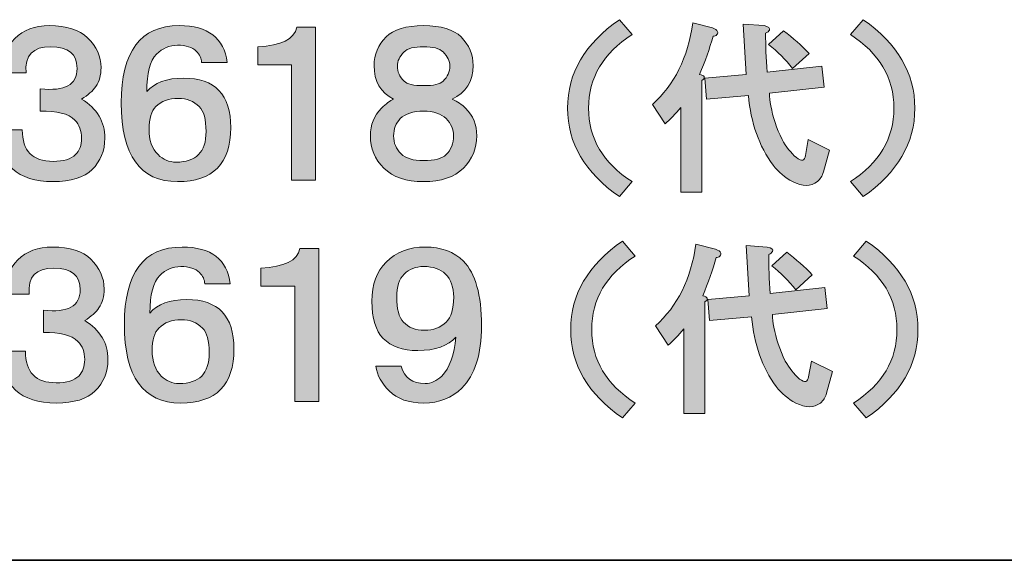
# Model space of a CAD drawing. Units: inches. Extents: x 14 to 404, y 10 to 306.
# Drawn here: x 368 to 388, y 10 to 21 of the extents above; entities that cross this region are included whole.
import ezdxf

# ---------------------------------------------------------------- set-up
doc = ezdxf.new("R2010")
doc.units = ezdxf.units.IN
doc.header["$MEASUREMENT"] = 0
doc.layers.add('レイヤー 1', color=7, linetype='Continuous')

# ---------------------------------------------------------------- blocks, each defined once
blk = doc.blocks.new('block 223')
at = {"layer": 'レイヤー 1'}
h = blk.add_hatch(color=29, dxfattribs=at)
h.dxf.hatch_style = 2
edge = h.paths.add_edge_path()
edge.add_spline(control_points=[(369.79, 15.297), (369.729, 15.206), (369.633, 15.12), (369.502, 15.04), (369.815, 14.847), (369.972, 14.585), (369.972, 14.251), (369.972, 13.998), (369.886, 13.786), (369.714, 13.615), (369.552, 13.453), (369.29, 13.372), (368.926, 13.372), (368.208, 13.372), (367.829, 13.721), (367.789, 14.418), (367.789, 14.418), (368.304, 14.418), (368.304, 14.418), (368.304, 13.994), (368.512, 13.781), (368.926, 13.781), (369.138, 13.781), (369.29, 13.827), (369.381, 13.918), (369.461, 13.998), (369.502, 14.11), (369.502, 14.251), (369.502, 14.403), (369.457, 14.524), (369.366, 14.615), (369.234, 14.746), (369.002, 14.807), (368.668, 14.797), (368.668, 14.797), (368.668, 15.252), (368.668, 15.252), (369.163, 15.191), (369.411, 15.328), (369.411, 15.661), (369.411, 15.954), (369.234, 16.101), (368.88, 16.101), (368.517, 16.101), (368.35, 15.924), (368.38, 15.57), (368.38, 15.57), (367.865, 15.57), (367.865, 15.57), (367.885, 15.863), (367.981, 16.095), (368.153, 16.267), (368.324, 16.439), (368.557, 16.525), (368.85, 16.525), (369.204, 16.525), (369.461, 16.444), (369.623, 16.283), (369.805, 16.101), (369.896, 15.898), (369.896, 15.676), (369.896, 15.525), (369.861, 15.398), (369.79, 15.297)], knot_values=[0, 0, 0, 0, 1, 1, 1, 2, 2, 2, 3, 3, 3, 4, 4, 4, 5, 5, 5, 6, 6, 6, 7, 7, 7, 8, 8, 8, 9, 9, 9, 10, 10, 10, 11, 11, 11, 12, 12, 12, 13, 13, 13, 14, 14, 14, 15, 15, 15, 16, 16, 16, 17, 17, 17, 18, 18, 18, 19, 19, 19, 20, 20, 20, 21, 21, 21, 21], degree=3, periodic=1)
h = blk.add_hatch(color=29, dxfattribs=at)
h.dxf.hatch_style = 2
edge = h.paths.add_edge_path()
edge.add_spline(control_points=[(372.443, 15.782), (372.443, 15.782), (371.927, 15.782), (371.927, 15.782), (371.927, 15.863), (371.892, 15.939), (371.821, 16.01), (371.74, 16.09), (371.614, 16.131), (371.442, 16.131), (371.28, 16.131), (371.139, 16.07), (371.018, 15.949), (370.886, 15.817), (370.821, 15.565), (370.821, 15.191), (370.972, 15.373), (371.22, 15.464), (371.564, 15.464), (372.2, 15.464), (372.519, 15.131), (372.519, 14.464), (372.519, 13.736), (372.16, 13.372), (371.442, 13.372), (370.684, 13.372), (370.305, 13.903), (370.305, 14.964), (370.305, 16.005), (370.694, 16.525), (371.473, 16.525), (372.059, 16.525), (372.382, 16.277), (372.443, 15.782)], knot_values=[0, 0, 0, 0, 1, 1, 1, 2, 2, 2, 3, 3, 3, 4, 4, 4, 5, 5, 5, 6, 6, 6, 7, 7, 7, 8, 8, 8, 9, 9, 9, 10, 10, 10, 11, 11, 11, 11], degree=3, periodic=1)
edge = h.paths.add_edge_path()
edge.add_spline(control_points=[(371.003, 14.888), (370.912, 14.797), (370.866, 14.645), (370.866, 14.433), (370.866, 14.211), (370.927, 14.039), (371.048, 13.918), (371.149, 13.817), (371.27, 13.766), (371.412, 13.766), (371.614, 13.766), (371.765, 13.817), (371.867, 13.918), (371.968, 14.019), (372.018, 14.176), (372.018, 14.388), (372.018, 14.63), (371.973, 14.797), (371.882, 14.888), (371.771, 14.999), (371.629, 15.055), (371.457, 15.055), (371.265, 15.055), (371.114, 14.999), (371.003, 14.888)], knot_values=[0, 0, 0, 0, 1, 1, 1, 2, 2, 2, 3, 3, 3, 4, 4, 4, 5, 5, 5, 6, 6, 6, 7, 7, 7, 8, 8, 8, 8], degree=3, periodic=1)
h = blk.add_hatch(color=29, dxfattribs=at)
h.dxf.hatch_style = 2
edge = h.paths.add_edge_path()
edge.add_spline(control_points=[(375.656, 13.615), (375.505, 13.766), (375.414, 13.933), (375.383, 14.115), (375.383, 14.115), (375.899, 14.115), (375.899, 14.115), (375.959, 13.882), (376.121, 13.766), (376.384, 13.766), (376.505, 13.766), (376.616, 13.817), (376.717, 13.918), (376.879, 14.079), (376.975, 14.342), (377.005, 14.706), (376.843, 14.524), (376.586, 14.433), (376.232, 14.433), (375.929, 14.433), (375.697, 14.514), (375.535, 14.676), (375.383, 14.827), (375.308, 15.08), (375.308, 15.434), (375.308, 15.767), (375.403, 16.03), (375.596, 16.222), (375.798, 16.424), (376.06, 16.525), (376.384, 16.525), (376.707, 16.525), (376.965, 16.429), (377.157, 16.237), (377.4, 15.995), (377.521, 15.56), (377.521, 14.933), (377.521, 14.357), (377.389, 13.938), (377.127, 13.675), (376.924, 13.473), (376.667, 13.372), (376.354, 13.372), (376.05, 13.372), (375.818, 13.453), (375.656, 13.615)], knot_values=[0, 0, 0, 0, 1, 1, 1, 2, 2, 2, 3, 3, 3, 4, 4, 4, 5, 5, 5, 6, 6, 6, 7, 7, 7, 8, 8, 8, 9, 9, 9, 10, 10, 10, 11, 11, 11, 12, 12, 12, 13, 13, 13, 14, 14, 14, 15, 15, 15, 15], degree=3, periodic=1)
edge = h.paths.add_edge_path()
edge.add_spline(control_points=[(376.808, 15.009), (376.909, 15.11), (376.96, 15.277), (376.96, 15.509), (376.96, 15.711), (376.904, 15.868), (376.793, 15.979), (376.692, 16.08), (376.545, 16.131), (376.354, 16.131), (376.192, 16.131), (376.06, 16.08), (375.959, 15.979), (375.858, 15.878), (375.808, 15.722), (375.808, 15.509), (375.808, 15.277), (375.853, 15.11), (375.944, 15.009), (376.045, 14.898), (376.187, 14.843), (376.369, 14.843), (376.551, 14.843), (376.697, 14.898), (376.808, 15.009)], knot_values=[0, 0, 0, 0, 1, 1, 1, 2, 2, 2, 3, 3, 3, 4, 4, 4, 5, 5, 5, 6, 6, 6, 7, 7, 7, 8, 8, 8, 8], degree=3, periodic=1)
h = blk.add_hatch(color=29, dxfattribs=at)
h.dxf.hatch_style = 2
edge = h.paths.add_edge_path()
edge.add_spline(control_points=[(379.749, 14.858), (379.749, 14.241), (380.042, 13.746), (380.628, 13.372), (380.628, 13.372), (380.371, 13.069), (380.371, 13.069), (379.673, 13.554), (379.325, 14.15), (379.325, 14.858), (379.325, 15.565), (379.673, 16.161), (380.371, 16.646), (380.371, 16.646), (380.628, 16.343), (380.628, 16.343), (380.042, 15.969), (379.749, 15.474), (379.749, 14.858)], knot_values=[0, 0, 0, 0, 1, 1, 1, 2, 2, 2, 3, 3, 3, 4, 4, 4, 5, 5, 5, 6, 6, 6, 6], degree=3, periodic=1)
h = blk.add_hatch(color=29, dxfattribs=at)
h.dxf.hatch_style = 2
edge = h.paths.add_edge_path()
edge.add_spline(control_points=[(382.356, 16.404), (382.366, 16.383), (382.361, 16.363), (382.341, 16.343), (382.321, 16.323), (382.296, 16.313), (382.265, 16.313), (382.194, 16.06), (382.103, 15.802), (381.993, 15.54), (382.043, 15.529), (382.073, 15.514), (382.083, 15.494), (382.093, 15.464), (382.078, 15.439), (382.038, 15.419), (382.038, 15.419), (382.038, 13.16), (382.038, 13.16), (382.038, 13.16), (381.614, 13.16), (381.614, 13.16), (381.614, 13.16), (381.614, 14.873), (381.614, 14.873), (381.502, 14.741), (381.396, 14.63), (381.295, 14.539), (381.295, 14.539), (381.038, 14.933), (381.038, 14.933), (381.482, 15.328), (381.755, 15.878), (381.856, 16.586), (381.856, 16.586), (382.25, 16.48), (382.25, 16.48), (382.311, 16.459), (382.346, 16.434), (382.356, 16.404)], knot_values=[0, 0, 0, 0, 1, 1, 1, 2, 2, 2, 3, 3, 3, 4, 4, 4, 5, 5, 5, 6, 6, 6, 7, 7, 7, 8, 8, 8, 9, 9, 9, 10, 10, 10, 11, 11, 11, 12, 12, 12, 13, 13, 13, 13], degree=3, periodic=1)
edge = h.paths.add_edge_path()
edge.add_spline(control_points=[(382.932, 15.54), (382.932, 15.54), (382.872, 16.555), (382.872, 16.555), (382.872, 16.555), (383.296, 16.525), (383.296, 16.525), (383.387, 16.505), (383.422, 16.474), (383.402, 16.434), (383.392, 16.414), (383.367, 16.393), (383.326, 16.374), (383.326, 16.131), (383.336, 15.868), (383.357, 15.585), (383.357, 15.585), (384.463, 15.707), (384.463, 15.707), (384.463, 15.707), (384.509, 15.282), (384.509, 15.282), (384.509, 15.282), (383.402, 15.161), (383.402, 15.161), (383.402, 15.08), (383.412, 14.994), (383.433, 14.903), (383.473, 14.681), (383.549, 14.453), (383.66, 14.221), (383.741, 14.079), (383.837, 13.958), (383.948, 13.857), (384.059, 13.776), (384.12, 13.791), (384.13, 13.903), (384.13, 13.903), (384.191, 14.221), (384.191, 14.221), (384.191, 14.221), (384.615, 14.009), (384.615, 14.009), (384.615, 14.009), (384.494, 13.569), (384.494, 13.569), (384.473, 13.488), (384.433, 13.423), (384.372, 13.372), (384.241, 13.271), (384.074, 13.271), (383.872, 13.372), (383.721, 13.453), (383.589, 13.564), (383.478, 13.706), (383.195, 14.089), (383.028, 14.559), (382.978, 15.115), (382.978, 15.115), (382.129, 15.04), (382.129, 15.04), (382.129, 15.04), (382.099, 15.464), (382.099, 15.464), (382.099, 15.464), (382.932, 15.54), (382.932, 15.54)], knot_values=[0, 0, 0, 0, 1, 1, 1, 2, 2, 2, 3, 3, 3, 4, 4, 4, 5, 5, 5, 6, 6, 6, 7, 7, 7, 8, 8, 8, 9, 9, 9, 10, 10, 10, 11, 11, 11, 12, 12, 12, 13, 13, 13, 14, 14, 14, 15, 15, 15, 16, 16, 16, 17, 17, 17, 18, 18, 18, 19, 19, 19, 20, 20, 20, 21, 21, 21, 22, 22, 22, 22], degree=3, periodic=1)
edge = h.paths.add_edge_path()
edge.add_spline(control_points=[(383.387, 16.146), (383.387, 16.146), (383.69, 16.419), (383.69, 16.419), (383.882, 16.277), (384.054, 16.126), (384.206, 15.964), (384.206, 15.964), (383.872, 15.661), (383.872, 15.661), (383.731, 15.843), (383.569, 16.005), (383.387, 16.146)], knot_values=[0, 0, 0, 0, 1, 1, 1, 2, 2, 2, 3, 3, 3, 4, 4, 4, 4], degree=3, periodic=1)
h = blk.add_hatch(color=29, dxfattribs=at)
h.dxf.hatch_style = 2
edge = h.paths.add_edge_path()
edge.add_spline(control_points=[(385.297, 13.069), (385.297, 13.069), (385.039, 13.372), (385.039, 13.372), (385.625, 13.746), (385.919, 14.241), (385.919, 14.858), (385.919, 15.474), (385.625, 15.969), (385.039, 16.343), (385.039, 16.343), (385.297, 16.646), (385.297, 16.646), (385.994, 16.161), (386.343, 15.565), (386.343, 14.858), (386.343, 14.15), (385.994, 13.554), (385.297, 13.069)], knot_values=[0, 0, 0, 0, 1, 1, 1, 2, 2, 2, 3, 3, 3, 4, 4, 4, 5, 5, 5, 6, 6, 6, 6], degree=3, periodic=1)
h = blk.add_hatch(color=29, dxfattribs=at)
h.dxf.hatch_style = 2
edge = h.paths.add_edge_path()
edge.add_spline(control_points=[(374.231, 13.402), (374.231, 13.402), (373.746, 13.402), (373.746, 13.402), (373.746, 13.402), (373.746, 15.737), (373.746, 15.737), (373.746, 15.737), (373.064, 15.737), (373.064, 15.737), (373.064, 15.737), (373.064, 16.101), (373.064, 16.101), (373.539, 16.121), (373.802, 16.252), (373.852, 16.495), (373.852, 16.495), (374.231, 16.495), (374.231, 16.495), (374.231, 16.495), (374.231, 13.402), (374.231, 13.402)], knot_values=[0, 0, 0, 0, 1, 1, 1, 2, 2, 2, 3, 3, 3, 4, 4, 4, 5, 5, 5, 6, 6, 6, 7, 7, 7, 7], degree=3, periodic=1)
at = {"layer": 'レイヤー 1', "lineweight": 0}
for points, knots in [([(369.79, 15.297), (369.729, 15.206), (369.633, 15.12), (369.502, 15.04), (369.815, 14.847), (369.972, 14.585), (369.972, 14.251), (369.972, 13.998), (369.886, 13.786), (369.714, 13.615), (369.552, 13.453), (369.29, 13.372), (368.926, 13.372), (368.208, 13.372), (367.829, 13.721), (367.789, 14.418), (367.789, 14.418), (368.304, 14.418), (368.304, 14.418), (368.304, 13.994), (368.512, 13.781), (368.926, 13.781), (369.138, 13.781), (369.29, 13.827), (369.381, 13.918), (369.461, 13.998), (369.502, 14.11), (369.502, 14.251), (369.502, 14.403), (369.457, 14.524), (369.366, 14.615), (369.234, 14.746), (369.002, 14.807), (368.668, 14.797), (368.668, 14.797), (368.668, 15.252), (368.668, 15.252), (369.163, 15.191), (369.411, 15.328), (369.411, 15.661), (369.411, 15.954), (369.234, 16.101), (368.88, 16.101), (368.517, 16.101), (368.35, 15.924), (368.38, 15.57), (368.38, 15.57), (367.865, 15.57), (367.865, 15.57), (367.885, 15.863), (367.981, 16.095), (368.153, 16.267), (368.324, 16.439), (368.557, 16.525), (368.85, 16.525), (369.204, 16.525), (369.461, 16.444), (369.623, 16.283), (369.805, 16.101), (369.896, 15.898), (369.896, 15.676), (369.896, 15.525), (369.861, 15.398), (369.79, 15.297)], [0, 0, 0, 0, 1, 1, 1, 2, 2, 2, 3, 3, 3, 4, 4, 4, 5, 5, 5, 6, 6, 6, 7, 7, 7, 8, 8, 8, 9, 9, 9, 10, 10, 10, 11, 11, 11, 12, 12, 12, 13, 13, 13, 14, 14, 14, 15, 15, 15, 16, 16, 16, 17, 17, 17, 18, 18, 18, 19, 19, 19, 20, 20, 20, 21, 21, 21, 21]), ([(372.443, 15.782), (372.443, 15.782), (371.927, 15.782), (371.927, 15.782), (371.927, 15.863), (371.892, 15.939), (371.821, 16.01), (371.74, 16.09), (371.614, 16.131), (371.442, 16.131), (371.28, 16.131), (371.139, 16.07), (371.018, 15.949), (370.886, 15.817), (370.821, 15.565), (370.821, 15.191), (370.972, 15.373), (371.22, 15.464), (371.564, 15.464), (372.2, 15.464), (372.519, 15.131), (372.519, 14.464), (372.519, 13.736), (372.16, 13.372), (371.442, 13.372), (370.684, 13.372), (370.305, 13.903), (370.305, 14.964), (370.305, 16.005), (370.694, 16.525), (371.473, 16.525), (372.059, 16.525), (372.382, 16.277), (372.443, 15.782)], [0, 0, 0, 0, 1, 1, 1, 2, 2, 2, 3, 3, 3, 4, 4, 4, 5, 5, 5, 6, 6, 6, 7, 7, 7, 8, 8, 8, 9, 9, 9, 10, 10, 10, 11, 11, 11, 11]), ([(375.656, 13.615), (375.505, 13.766), (375.414, 13.933), (375.383, 14.115), (375.383, 14.115), (375.899, 14.115), (375.899, 14.115), (375.959, 13.882), (376.121, 13.766), (376.384, 13.766), (376.505, 13.766), (376.616, 13.817), (376.717, 13.918), (376.879, 14.079), (376.975, 14.342), (377.005, 14.706), (376.843, 14.524), (376.586, 14.433), (376.232, 14.433), (375.929, 14.433), (375.697, 14.514), (375.535, 14.676), (375.383, 14.827), (375.308, 15.08), (375.308, 15.434), (375.308, 15.767), (375.403, 16.03), (375.596, 16.222), (375.798, 16.424), (376.06, 16.525), (376.384, 16.525), (376.707, 16.525), (376.965, 16.429), (377.157, 16.237), (377.4, 15.995), (377.521, 15.56), (377.521, 14.933), (377.521, 14.357), (377.389, 13.938), (377.127, 13.675), (376.924, 13.473), (376.667, 13.372), (376.354, 13.372), (376.05, 13.372), (375.818, 13.453), (375.656, 13.615)], [0, 0, 0, 0, 1, 1, 1, 2, 2, 2, 3, 3, 3, 4, 4, 4, 5, 5, 5, 6, 6, 6, 7, 7, 7, 8, 8, 8, 9, 9, 9, 10, 10, 10, 11, 11, 11, 12, 12, 12, 13, 13, 13, 14, 14, 14, 15, 15, 15, 15]), ([(379.749, 14.858), (379.749, 14.241), (380.042, 13.746), (380.628, 13.372), (380.628, 13.372), (380.371, 13.069), (380.371, 13.069), (379.673, 13.554), (379.325, 14.15), (379.325, 14.858), (379.325, 15.565), (379.673, 16.161), (380.371, 16.646), (380.371, 16.646), (380.628, 16.343), (380.628, 16.343), (380.042, 15.969), (379.749, 15.474), (379.749, 14.858)], [0, 0, 0, 0, 1, 1, 1, 2, 2, 2, 3, 3, 3, 4, 4, 4, 5, 5, 5, 6, 6, 6, 6]), ([(382.356, 16.404), (382.366, 16.383), (382.361, 16.363), (382.341, 16.343), (382.321, 16.323), (382.296, 16.313), (382.265, 16.313), (382.194, 16.06), (382.103, 15.802), (381.993, 15.54), (382.043, 15.529), (382.073, 15.514), (382.083, 15.494), (382.093, 15.464), (382.078, 15.439), (382.038, 15.419), (382.038, 15.419), (382.038, 13.16), (382.038, 13.16), (382.038, 13.16), (381.614, 13.16), (381.614, 13.16), (381.614, 13.16), (381.614, 14.873), (381.614, 14.873), (381.502, 14.741), (381.396, 14.63), (381.295, 14.539), (381.295, 14.539), (381.038, 14.933), (381.038, 14.933), (381.482, 15.328), (381.755, 15.878), (381.856, 16.586), (381.856, 16.586), (382.25, 16.48), (382.25, 16.48), (382.311, 16.459), (382.346, 16.434), (382.356, 16.404)], [0, 0, 0, 0, 1, 1, 1, 2, 2, 2, 3, 3, 3, 4, 4, 4, 5, 5, 5, 6, 6, 6, 7, 7, 7, 8, 8, 8, 9, 9, 9, 10, 10, 10, 11, 11, 11, 12, 12, 12, 13, 13, 13, 13]), ([(382.932, 15.54), (382.932, 15.54), (382.872, 16.555), (382.872, 16.555), (382.872, 16.555), (383.296, 16.525), (383.296, 16.525), (383.387, 16.505), (383.422, 16.474), (383.402, 16.434), (383.392, 16.414), (383.367, 16.393), (383.326, 16.374), (383.326, 16.131), (383.336, 15.868), (383.357, 15.585), (383.357, 15.585), (384.463, 15.707), (384.463, 15.707), (384.463, 15.707), (384.509, 15.282), (384.509, 15.282), (384.509, 15.282), (383.402, 15.161), (383.402, 15.161), (383.402, 15.08), (383.412, 14.994), (383.433, 14.903), (383.473, 14.681), (383.549, 14.453), (383.66, 14.221), (383.741, 14.079), (383.837, 13.958), (383.948, 13.857), (384.059, 13.776), (384.12, 13.791), (384.13, 13.903), (384.13, 13.903), (384.191, 14.221), (384.191, 14.221), (384.191, 14.221), (384.615, 14.009), (384.615, 14.009), (384.615, 14.009), (384.494, 13.569), (384.494, 13.569), (384.473, 13.488), (384.433, 13.423), (384.372, 13.372), (384.241, 13.271), (384.074, 13.271), (383.872, 13.372), (383.721, 13.453), (383.589, 13.564), (383.478, 13.706), (383.195, 14.089), (383.028, 14.559), (382.978, 15.115), (382.978, 15.115), (382.129, 15.04), (382.129, 15.04), (382.129, 15.04), (382.099, 15.464), (382.099, 15.464), (382.099, 15.464), (382.932, 15.54), (382.932, 15.54)], [0, 0, 0, 0, 1, 1, 1, 2, 2, 2, 3, 3, 3, 4, 4, 4, 5, 5, 5, 6, 6, 6, 7, 7, 7, 8, 8, 8, 9, 9, 9, 10, 10, 10, 11, 11, 11, 12, 12, 12, 13, 13, 13, 14, 14, 14, 15, 15, 15, 16, 16, 16, 17, 17, 17, 18, 18, 18, 19, 19, 19, 20, 20, 20, 21, 21, 21, 22, 22, 22, 22]), ([(385.297, 13.069), (385.297, 13.069), (385.039, 13.372), (385.039, 13.372), (385.625, 13.746), (385.919, 14.241), (385.919, 14.858), (385.919, 15.474), (385.625, 15.969), (385.039, 16.343), (385.039, 16.343), (385.297, 16.646), (385.297, 16.646), (385.994, 16.161), (386.343, 15.565), (386.343, 14.858), (386.343, 14.15), (385.994, 13.554), (385.297, 13.069)], [0, 0, 0, 0, 1, 1, 1, 2, 2, 2, 3, 3, 3, 4, 4, 4, 5, 5, 5, 6, 6, 6, 6]), ([(374.231, 13.402), (374.231, 13.402), (373.746, 13.402), (373.746, 13.402), (373.746, 13.402), (373.746, 15.737), (373.746, 15.737), (373.746, 15.737), (373.064, 15.737), (373.064, 15.737), (373.064, 15.737), (373.064, 16.101), (373.064, 16.101), (373.539, 16.121), (373.802, 16.252), (373.852, 16.495), (373.852, 16.495), (374.231, 16.495), (374.231, 16.495), (374.231, 16.495), (374.231, 13.402), (374.231, 13.402)], [0, 0, 0, 0, 1, 1, 1, 2, 2, 2, 3, 3, 3, 4, 4, 4, 5, 5, 5, 6, 6, 6, 7, 7, 7, 7]), ([(383.387, 16.146), (383.387, 16.146), (383.69, 16.419), (383.69, 16.419), (383.882, 16.277), (384.054, 16.126), (384.206, 15.964), (384.206, 15.964), (383.872, 15.661), (383.872, 15.661), (383.731, 15.843), (383.569, 16.005), (383.387, 16.146)], [0, 0, 0, 0, 1, 1, 1, 2, 2, 2, 3, 3, 3, 4, 4, 4, 4]), ([(376.808, 15.009), (376.909, 15.11), (376.96, 15.277), (376.96, 15.509), (376.96, 15.711), (376.904, 15.868), (376.793, 15.979), (376.692, 16.08), (376.545, 16.131), (376.354, 16.131), (376.192, 16.131), (376.06, 16.08), (375.959, 15.979), (375.858, 15.878), (375.808, 15.722), (375.808, 15.509), (375.808, 15.277), (375.853, 15.11), (375.944, 15.009), (376.045, 14.898), (376.187, 14.843), (376.369, 14.843), (376.551, 14.843), (376.697, 14.898), (376.808, 15.009)], [0, 0, 0, 0, 1, 1, 1, 2, 2, 2, 3, 3, 3, 4, 4, 4, 5, 5, 5, 6, 6, 6, 7, 7, 7, 8, 8, 8, 8]), ([(371.003, 14.888), (370.912, 14.797), (370.866, 14.645), (370.866, 14.433), (370.866, 14.211), (370.927, 14.039), (371.048, 13.918), (371.149, 13.817), (371.27, 13.766), (371.412, 13.766), (371.614, 13.766), (371.765, 13.817), (371.867, 13.918), (371.968, 14.019), (372.018, 14.176), (372.018, 14.388), (372.018, 14.63), (371.973, 14.797), (371.882, 14.888), (371.771, 14.999), (371.629, 15.055), (371.457, 15.055), (371.265, 15.055), (371.114, 14.999), (371.003, 14.888)], [0, 0, 0, 0, 1, 1, 1, 2, 2, 2, 3, 3, 3, 4, 4, 4, 5, 5, 5, 6, 6, 6, 7, 7, 7, 8, 8, 8, 8])]:
    blk.add_open_spline(points, degree=3, knots=knots, dxfattribs=at)
blk = doc.blocks.new('block 222')
at = {"layer": 'レイヤー 1'}
blk.add_blockref('block 223', (0, 0), dxfattribs=at)
blk = doc.blocks.new('block 221')
at = {"layer": 'レイヤー 1'}
blk.add_blockref('block 222', (0, 0), dxfattribs=at)
blk = doc.blocks.new('block 220')
at = {"layer": 'レイヤー 1'}
blk.add_blockref('block 221', (0, 0), dxfattribs=at)
blk = doc.blocks.new('block 227')
at = {"layer": 'レイヤー 1'}
h = blk.add_hatch(color=29, dxfattribs=at)
h.dxf.hatch_style = 2
edge = h.paths.add_edge_path()
edge.add_spline(control_points=[(379.686, 19.333), (379.686, 18.717), (379.979, 18.221), (380.565, 17.848), (380.565, 17.848), (380.308, 17.544), (380.308, 17.544), (379.61, 18.03), (379.262, 18.626), (379.262, 19.333), (379.262, 20.04), (379.61, 20.637), (380.308, 21.122), (380.308, 21.122), (380.565, 20.819), (380.565, 20.819), (379.979, 20.445), (379.686, 19.95), (379.686, 19.333)], knot_values=[0, 0, 0, 0, 1, 1, 1, 2, 2, 2, 3, 3, 3, 4, 4, 4, 5, 5, 5, 6, 6, 6, 6], degree=3, periodic=1)
h = blk.add_hatch(color=29, dxfattribs=at)
h.dxf.hatch_style = 2
edge = h.paths.add_edge_path()
edge.add_spline(control_points=[(385.234, 17.544), (385.234, 17.544), (384.976, 17.848), (384.976, 17.848), (385.562, 18.221), (385.856, 18.717), (385.856, 19.333), (385.856, 19.95), (385.562, 20.445), (384.976, 20.819), (384.976, 20.819), (385.234, 21.122), (385.234, 21.122), (385.931, 20.637), (386.28, 20.04), (386.28, 19.333), (386.28, 18.626), (385.931, 18.03), (385.234, 17.544)], knot_values=[0, 0, 0, 0, 1, 1, 1, 2, 2, 2, 3, 3, 3, 4, 4, 4, 5, 5, 5, 6, 6, 6, 6], degree=3, periodic=1)
h = blk.add_hatch(color=29, dxfattribs=at)
h.dxf.hatch_style = 2
edge = h.paths.add_edge_path()
edge.add_spline(control_points=[(369.727, 19.773), (369.666, 19.682), (369.57, 19.596), (369.439, 19.515), (369.752, 19.323), (369.909, 19.06), (369.909, 18.727), (369.909, 18.474), (369.823, 18.262), (369.651, 18.09), (369.489, 17.929), (369.227, 17.848), (368.863, 17.848), (368.145, 17.848), (367.766, 18.196), (367.726, 18.894), (367.726, 18.894), (368.241, 18.894), (368.241, 18.894), (368.241, 18.469), (368.448, 18.257), (368.863, 18.257), (369.075, 18.257), (369.227, 18.302), (369.318, 18.393), (369.398, 18.474), (369.439, 18.585), (369.439, 18.727), (369.439, 18.878), (369.393, 19), (369.303, 19.091), (369.171, 19.222), (368.939, 19.283), (368.605, 19.273), (368.605, 19.273), (368.605, 19.727), (368.605, 19.727), (369.1, 19.667), (369.348, 19.803), (369.348, 20.137), (369.348, 20.429), (369.171, 20.576), (368.817, 20.576), (368.454, 20.576), (368.287, 20.399), (368.317, 20.046), (368.317, 20.046), (367.802, 20.046), (367.802, 20.046), (367.822, 20.338), (367.918, 20.571), (368.09, 20.743), (368.261, 20.914), (368.494, 21.001), (368.787, 21.001), (369.141, 21.001), (369.398, 20.92), (369.56, 20.758), (369.742, 20.576), (369.833, 20.374), (369.833, 20.152), (369.833, 20), (369.797, 19.874), (369.727, 19.773)], knot_values=[0, 0, 0, 0, 1, 1, 1, 2, 2, 2, 3, 3, 3, 4, 4, 4, 5, 5, 5, 6, 6, 6, 7, 7, 7, 8, 8, 8, 9, 9, 9, 10, 10, 10, 11, 11, 11, 12, 12, 12, 13, 13, 13, 14, 14, 14, 15, 15, 15, 16, 16, 16, 17, 17, 17, 18, 18, 18, 19, 19, 19, 20, 20, 20, 21, 21, 21, 21], degree=3, periodic=1)
h = blk.add_hatch(color=29, dxfattribs=at)
h.dxf.hatch_style = 2
edge = h.paths.add_edge_path()
edge.add_spline(control_points=[(372.38, 20.258), (372.38, 20.258), (371.864, 20.258), (371.864, 20.258), (371.864, 20.338), (371.828, 20.414), (371.758, 20.485), (371.677, 20.566), (371.551, 20.606), (371.379, 20.606), (371.217, 20.606), (371.076, 20.546), (370.955, 20.425), (370.823, 20.293), (370.758, 20.04), (370.758, 19.667), (370.909, 19.849), (371.157, 19.94), (371.5, 19.94), (372.137, 19.94), (372.455, 19.606), (372.455, 18.939), (372.455, 18.211), (372.096, 17.848), (371.379, 17.848), (370.621, 17.848), (370.242, 18.378), (370.242, 19.439), (370.242, 20.48), (370.631, 21.001), (371.41, 21.001), (371.995, 21.001), (372.319, 20.753), (372.38, 20.258)], knot_values=[0, 0, 0, 0, 1, 1, 1, 2, 2, 2, 3, 3, 3, 4, 4, 4, 5, 5, 5, 6, 6, 6, 7, 7, 7, 8, 8, 8, 9, 9, 9, 10, 10, 10, 11, 11, 11, 11], degree=3, periodic=1)
edge = h.paths.add_edge_path()
edge.add_spline(control_points=[(370.94, 19.364), (370.849, 19.273), (370.803, 19.121), (370.803, 18.909), (370.803, 18.686), (370.864, 18.515), (370.985, 18.393), (371.086, 18.292), (371.207, 18.242), (371.349, 18.242), (371.551, 18.242), (371.702, 18.292), (371.804, 18.393), (371.904, 18.494), (371.955, 18.651), (371.955, 18.863), (371.955, 19.106), (371.91, 19.273), (371.819, 19.364), (371.707, 19.474), (371.566, 19.53), (371.394, 19.53), (371.202, 19.53), (371.051, 19.474), (370.94, 19.364)], knot_values=[0, 0, 0, 0, 1, 1, 1, 2, 2, 2, 3, 3, 3, 4, 4, 4, 5, 5, 5, 6, 6, 6, 7, 7, 7, 8, 8, 8, 8], degree=3, periodic=1)
h = blk.add_hatch(color=29, dxfattribs=at)
h.dxf.hatch_style = 2
edge = h.paths.add_edge_path()
edge.add_spline(control_points=[(374.168, 17.878), (374.168, 17.878), (373.683, 17.878), (373.683, 17.878), (373.683, 17.878), (373.683, 20.212), (373.683, 20.212), (373.683, 20.212), (373.001, 20.212), (373.001, 20.212), (373.001, 20.212), (373.001, 20.576), (373.001, 20.576), (373.476, 20.596), (373.738, 20.728), (373.789, 20.97), (373.789, 20.97), (374.168, 20.97), (374.168, 20.97), (374.168, 20.97), (374.168, 17.878), (374.168, 17.878)], knot_values=[0, 0, 0, 0, 1, 1, 1, 2, 2, 2, 3, 3, 3, 4, 4, 4, 5, 5, 5, 6, 6, 6, 7, 7, 7, 7], degree=3, periodic=1)
h = blk.add_hatch(color=29, dxfattribs=at)
h.dxf.hatch_style = 2
edge = h.paths.add_edge_path()
edge.add_spline(control_points=[(377.109, 20.773), (377.27, 20.611), (377.352, 20.419), (377.352, 20.197), (377.352, 19.874), (377.21, 19.646), (376.927, 19.515), (377.038, 19.464), (377.129, 19.404), (377.2, 19.333), (377.352, 19.182), (377.427, 18.995), (377.427, 18.772), (377.427, 18.519), (377.336, 18.302), (377.155, 18.121), (376.973, 17.939), (376.705, 17.848), (376.351, 17.848), (375.997, 17.848), (375.73, 17.939), (375.548, 18.121), (375.366, 18.302), (375.275, 18.519), (375.275, 18.772), (375.275, 18.995), (375.351, 19.182), (375.502, 19.333), (375.593, 19.424), (375.674, 19.485), (375.745, 19.515), (375.482, 19.646), (375.351, 19.874), (375.351, 20.197), (375.351, 20.419), (375.431, 20.611), (375.593, 20.773), (375.745, 20.925), (375.997, 21.001), (376.351, 21.001), (376.705, 21.001), (376.958, 20.925), (377.109, 20.773)], knot_values=[0, 0, 0, 0, 1, 1, 1, 2, 2, 2, 3, 3, 3, 4, 4, 4, 5, 5, 5, 6, 6, 6, 7, 7, 7, 8, 8, 8, 9, 9, 9, 10, 10, 10, 11, 11, 11, 12, 12, 12, 13, 13, 13, 14, 14, 14, 14], degree=3, periodic=1)
edge = h.paths.add_edge_path()
edge.add_spline(control_points=[(375.896, 18.409), (375.987, 18.318), (376.139, 18.272), (376.351, 18.272), (376.573, 18.272), (376.725, 18.312), (376.806, 18.393), (376.907, 18.494), (376.958, 18.621), (376.958, 18.772), (376.958, 18.904), (376.907, 19.02), (376.806, 19.121), (376.705, 19.222), (376.553, 19.273), (376.351, 19.273), (376.139, 19.273), (375.982, 19.222), (375.881, 19.121), (375.79, 19.03), (375.745, 18.914), (375.745, 18.772), (375.745, 18.631), (375.795, 18.509), (375.896, 18.409)], knot_values=[0, 0, 0, 0, 1, 1, 1, 2, 2, 2, 3, 3, 3, 4, 4, 4, 5, 5, 5, 6, 6, 6, 7, 7, 7, 8, 8, 8, 8], degree=3, periodic=1)
edge = h.paths.add_edge_path()
edge.add_spline(control_points=[(376.745, 20.47), (376.674, 20.541), (376.543, 20.576), (376.351, 20.576), (376.159, 20.576), (376.027, 20.541), (375.957, 20.47), (375.866, 20.379), (375.821, 20.283), (375.821, 20.182), (375.821, 20.071), (375.866, 19.97), (375.957, 19.879), (376.018, 19.818), (376.149, 19.788), (376.351, 19.788), (376.553, 19.788), (376.685, 19.818), (376.745, 19.879), (376.836, 19.97), (376.882, 20.071), (376.882, 20.182), (376.882, 20.283), (376.836, 20.379), (376.745, 20.47)], knot_values=[0, 0, 0, 0, 1, 1, 1, 2, 2, 2, 3, 3, 3, 4, 4, 4, 5, 5, 5, 6, 6, 6, 7, 7, 7, 8, 8, 8, 8], degree=3, periodic=1)
h = blk.add_hatch(color=29, dxfattribs=at)
h.dxf.hatch_style = 2
edge = h.paths.add_edge_path()
edge.add_spline(control_points=[(382.293, 20.879), (382.303, 20.859), (382.298, 20.839), (382.278, 20.819), (382.257, 20.798), (382.233, 20.788), (382.202, 20.788), (382.131, 20.536), (382.04, 20.278), (381.929, 20.015), (381.98, 20.005), (382.01, 19.99), (382.02, 19.97), (382.03, 19.94), (382.015, 19.914), (381.975, 19.894), (381.975, 19.894), (381.975, 17.635), (381.975, 17.635), (381.975, 17.635), (381.551, 17.635), (381.551, 17.635), (381.551, 17.635), (381.551, 19.348), (381.551, 19.348), (381.439, 19.217), (381.333, 19.106), (381.232, 19.015), (381.232, 19.015), (380.975, 19.409), (380.975, 19.409), (381.419, 19.803), (381.692, 20.354), (381.793, 21.061), (381.793, 21.061), (382.187, 20.955), (382.187, 20.955), (382.248, 20.935), (382.283, 20.91), (382.293, 20.879)], knot_values=[0, 0, 0, 0, 1, 1, 1, 2, 2, 2, 3, 3, 3, 4, 4, 4, 5, 5, 5, 6, 6, 6, 7, 7, 7, 8, 8, 8, 9, 9, 9, 10, 10, 10, 11, 11, 11, 12, 12, 12, 13, 13, 13, 13], degree=3, periodic=1)
edge = h.paths.add_edge_path()
edge.add_spline(control_points=[(382.869, 20.015), (382.869, 20.015), (382.809, 21.031), (382.809, 21.031), (382.809, 21.031), (383.233, 21.001), (383.233, 21.001), (383.324, 20.98), (383.359, 20.95), (383.339, 20.91), (383.329, 20.889), (383.303, 20.869), (383.263, 20.849), (383.263, 20.606), (383.273, 20.344), (383.294, 20.061), (383.294, 20.061), (384.4, 20.182), (384.4, 20.182), (384.4, 20.182), (384.446, 19.758), (384.446, 19.758), (384.446, 19.758), (383.339, 19.636), (383.339, 19.636), (383.339, 19.555), (383.349, 19.47), (383.37, 19.379), (383.409, 19.156), (383.485, 18.929), (383.597, 18.697), (383.678, 18.555), (383.773, 18.434), (383.885, 18.333), (383.996, 18.252), (384.056, 18.267), (384.067, 18.378), (384.067, 18.378), (384.127, 18.697), (384.127, 18.697), (384.127, 18.697), (384.552, 18.484), (384.552, 18.484), (384.552, 18.484), (384.431, 18.045), (384.431, 18.045), (384.41, 17.964), (384.37, 17.898), (384.309, 17.848), (384.178, 17.747), (384.011, 17.747), (383.809, 17.848), (383.658, 17.929), (383.526, 18.04), (383.415, 18.181), (383.132, 18.565), (382.965, 19.035), (382.915, 19.591), (382.915, 19.591), (382.066, 19.515), (382.066, 19.515), (382.066, 19.515), (382.036, 19.94), (382.036, 19.94), (382.036, 19.94), (382.869, 20.015), (382.869, 20.015)], knot_values=[0, 0, 0, 0, 1, 1, 1, 2, 2, 2, 3, 3, 3, 4, 4, 4, 5, 5, 5, 6, 6, 6, 7, 7, 7, 8, 8, 8, 9, 9, 9, 10, 10, 10, 11, 11, 11, 12, 12, 12, 13, 13, 13, 14, 14, 14, 15, 15, 15, 16, 16, 16, 17, 17, 17, 18, 18, 18, 19, 19, 19, 20, 20, 20, 21, 21, 21, 22, 22, 22, 22], degree=3, periodic=1)
edge = h.paths.add_edge_path()
edge.add_spline(control_points=[(383.324, 20.622), (383.324, 20.622), (383.627, 20.895), (383.627, 20.895), (383.819, 20.753), (383.991, 20.601), (384.143, 20.44), (384.143, 20.44), (383.809, 20.137), (383.809, 20.137), (383.667, 20.318), (383.506, 20.48), (383.324, 20.622)], knot_values=[0, 0, 0, 0, 1, 1, 1, 2, 2, 2, 3, 3, 3, 4, 4, 4, 4], degree=3, periodic=1)
at = {"layer": 'レイヤー 1', "lineweight": 0}
for points, knots in [([(379.686, 19.333), (379.686, 18.717), (379.979, 18.221), (380.565, 17.848), (380.565, 17.848), (380.308, 17.544), (380.308, 17.544), (379.61, 18.03), (379.262, 18.626), (379.262, 19.333), (379.262, 20.04), (379.61, 20.637), (380.308, 21.122), (380.308, 21.122), (380.565, 20.819), (380.565, 20.819), (379.979, 20.445), (379.686, 19.95), (379.686, 19.333)], [0, 0, 0, 0, 1, 1, 1, 2, 2, 2, 3, 3, 3, 4, 4, 4, 5, 5, 5, 6, 6, 6, 6]), ([(385.234, 17.544), (385.234, 17.544), (384.976, 17.848), (384.976, 17.848), (385.562, 18.221), (385.856, 18.717), (385.856, 19.333), (385.856, 19.95), (385.562, 20.445), (384.976, 20.819), (384.976, 20.819), (385.234, 21.122), (385.234, 21.122), (385.931, 20.637), (386.28, 20.04), (386.28, 19.333), (386.28, 18.626), (385.931, 18.03), (385.234, 17.544)], [0, 0, 0, 0, 1, 1, 1, 2, 2, 2, 3, 3, 3, 4, 4, 4, 5, 5, 5, 6, 6, 6, 6]), ([(369.727, 19.773), (369.666, 19.682), (369.57, 19.596), (369.439, 19.515), (369.752, 19.323), (369.909, 19.06), (369.909, 18.727), (369.909, 18.474), (369.823, 18.262), (369.651, 18.09), (369.489, 17.929), (369.227, 17.848), (368.863, 17.848), (368.145, 17.848), (367.766, 18.196), (367.726, 18.894), (367.726, 18.894), (368.241, 18.894), (368.241, 18.894), (368.241, 18.469), (368.448, 18.257), (368.863, 18.257), (369.075, 18.257), (369.227, 18.302), (369.318, 18.393), (369.398, 18.474), (369.439, 18.585), (369.439, 18.727), (369.439, 18.878), (369.393, 19), (369.303, 19.091), (369.171, 19.222), (368.939, 19.283), (368.605, 19.273), (368.605, 19.273), (368.605, 19.727), (368.605, 19.727), (369.1, 19.667), (369.348, 19.803), (369.348, 20.137), (369.348, 20.429), (369.171, 20.576), (368.817, 20.576), (368.454, 20.576), (368.287, 20.399), (368.317, 20.046), (368.317, 20.046), (367.802, 20.046), (367.802, 20.046), (367.822, 20.338), (367.918, 20.571), (368.09, 20.743), (368.261, 20.914), (368.494, 21.001), (368.787, 21.001), (369.141, 21.001), (369.398, 20.92), (369.56, 20.758), (369.742, 20.576), (369.833, 20.374), (369.833, 20.152), (369.833, 20), (369.797, 19.874), (369.727, 19.773)], [0, 0, 0, 0, 1, 1, 1, 2, 2, 2, 3, 3, 3, 4, 4, 4, 5, 5, 5, 6, 6, 6, 7, 7, 7, 8, 8, 8, 9, 9, 9, 10, 10, 10, 11, 11, 11, 12, 12, 12, 13, 13, 13, 14, 14, 14, 15, 15, 15, 16, 16, 16, 17, 17, 17, 18, 18, 18, 19, 19, 19, 20, 20, 20, 21, 21, 21, 21]), ([(372.38, 20.258), (372.38, 20.258), (371.864, 20.258), (371.864, 20.258), (371.864, 20.338), (371.828, 20.414), (371.758, 20.485), (371.677, 20.566), (371.551, 20.606), (371.379, 20.606), (371.217, 20.606), (371.076, 20.546), (370.955, 20.425), (370.823, 20.293), (370.758, 20.04), (370.758, 19.667), (370.909, 19.849), (371.157, 19.94), (371.5, 19.94), (372.137, 19.94), (372.455, 19.606), (372.455, 18.939), (372.455, 18.211), (372.096, 17.848), (371.379, 17.848), (370.621, 17.848), (370.242, 18.378), (370.242, 19.439), (370.242, 20.48), (370.631, 21.001), (371.41, 21.001), (371.995, 21.001), (372.319, 20.753), (372.38, 20.258)], [0, 0, 0, 0, 1, 1, 1, 2, 2, 2, 3, 3, 3, 4, 4, 4, 5, 5, 5, 6, 6, 6, 7, 7, 7, 8, 8, 8, 9, 9, 9, 10, 10, 10, 11, 11, 11, 11]), ([(374.168, 17.878), (374.168, 17.878), (373.683, 17.878), (373.683, 17.878), (373.683, 17.878), (373.683, 20.212), (373.683, 20.212), (373.683, 20.212), (373.001, 20.212), (373.001, 20.212), (373.001, 20.212), (373.001, 20.576), (373.001, 20.576), (373.476, 20.596), (373.738, 20.728), (373.789, 20.97), (373.789, 20.97), (374.168, 20.97), (374.168, 20.97), (374.168, 20.97), (374.168, 17.878), (374.168, 17.878)], [0, 0, 0, 0, 1, 1, 1, 2, 2, 2, 3, 3, 3, 4, 4, 4, 5, 5, 5, 6, 6, 6, 7, 7, 7, 7]), ([(377.109, 20.773), (377.27, 20.611), (377.352, 20.419), (377.352, 20.197), (377.352, 19.874), (377.21, 19.646), (376.927, 19.515), (377.038, 19.464), (377.129, 19.404), (377.2, 19.333), (377.352, 19.182), (377.427, 18.995), (377.427, 18.772), (377.427, 18.519), (377.336, 18.302), (377.155, 18.121), (376.973, 17.939), (376.705, 17.848), (376.351, 17.848), (375.997, 17.848), (375.73, 17.939), (375.548, 18.121), (375.366, 18.302), (375.275, 18.519), (375.275, 18.772), (375.275, 18.995), (375.351, 19.182), (375.502, 19.333), (375.593, 19.424), (375.674, 19.485), (375.745, 19.515), (375.482, 19.646), (375.351, 19.874), (375.351, 20.197), (375.351, 20.419), (375.431, 20.611), (375.593, 20.773), (375.745, 20.925), (375.997, 21.001), (376.351, 21.001), (376.705, 21.001), (376.958, 20.925), (377.109, 20.773)], [0, 0, 0, 0, 1, 1, 1, 2, 2, 2, 3, 3, 3, 4, 4, 4, 5, 5, 5, 6, 6, 6, 7, 7, 7, 8, 8, 8, 9, 9, 9, 10, 10, 10, 11, 11, 11, 12, 12, 12, 13, 13, 13, 14, 14, 14, 14]), ([(382.293, 20.879), (382.303, 20.859), (382.298, 20.839), (382.278, 20.819), (382.257, 20.798), (382.233, 20.788), (382.202, 20.788), (382.131, 20.536), (382.04, 20.278), (381.929, 20.015), (381.98, 20.005), (382.01, 19.99), (382.02, 19.97), (382.03, 19.94), (382.015, 19.914), (381.975, 19.894), (381.975, 19.894), (381.975, 17.635), (381.975, 17.635), (381.975, 17.635), (381.551, 17.635), (381.551, 17.635), (381.551, 17.635), (381.551, 19.348), (381.551, 19.348), (381.439, 19.217), (381.333, 19.106), (381.232, 19.015), (381.232, 19.015), (380.975, 19.409), (380.975, 19.409), (381.419, 19.803), (381.692, 20.354), (381.793, 21.061), (381.793, 21.061), (382.187, 20.955), (382.187, 20.955), (382.248, 20.935), (382.283, 20.91), (382.293, 20.879)], [0, 0, 0, 0, 1, 1, 1, 2, 2, 2, 3, 3, 3, 4, 4, 4, 5, 5, 5, 6, 6, 6, 7, 7, 7, 8, 8, 8, 9, 9, 9, 10, 10, 10, 11, 11, 11, 12, 12, 12, 13, 13, 13, 13]), ([(382.869, 20.015), (382.869, 20.015), (382.809, 21.031), (382.809, 21.031), (382.809, 21.031), (383.233, 21.001), (383.233, 21.001), (383.324, 20.98), (383.359, 20.95), (383.339, 20.91), (383.329, 20.889), (383.303, 20.869), (383.263, 20.849), (383.263, 20.606), (383.273, 20.344), (383.294, 20.061), (383.294, 20.061), (384.4, 20.182), (384.4, 20.182), (384.4, 20.182), (384.446, 19.758), (384.446, 19.758), (384.446, 19.758), (383.339, 19.636), (383.339, 19.636), (383.339, 19.555), (383.349, 19.47), (383.37, 19.379), (383.409, 19.156), (383.485, 18.929), (383.597, 18.697), (383.678, 18.555), (383.773, 18.434), (383.885, 18.333), (383.996, 18.252), (384.056, 18.267), (384.067, 18.378), (384.067, 18.378), (384.127, 18.697), (384.127, 18.697), (384.127, 18.697), (384.552, 18.484), (384.552, 18.484), (384.552, 18.484), (384.431, 18.045), (384.431, 18.045), (384.41, 17.964), (384.37, 17.898), (384.309, 17.848), (384.178, 17.747), (384.011, 17.747), (383.809, 17.848), (383.658, 17.929), (383.526, 18.04), (383.415, 18.181), (383.132, 18.565), (382.965, 19.035), (382.915, 19.591), (382.915, 19.591), (382.066, 19.515), (382.066, 19.515), (382.066, 19.515), (382.036, 19.94), (382.036, 19.94), (382.036, 19.94), (382.869, 20.015), (382.869, 20.015)], [0, 0, 0, 0, 1, 1, 1, 2, 2, 2, 3, 3, 3, 4, 4, 4, 5, 5, 5, 6, 6, 6, 7, 7, 7, 8, 8, 8, 9, 9, 9, 10, 10, 10, 11, 11, 11, 12, 12, 12, 13, 13, 13, 14, 14, 14, 15, 15, 15, 16, 16, 16, 17, 17, 17, 18, 18, 18, 19, 19, 19, 20, 20, 20, 21, 21, 21, 22, 22, 22, 22]), ([(383.324, 20.622), (383.324, 20.622), (383.627, 20.895), (383.627, 20.895), (383.819, 20.753), (383.991, 20.601), (384.143, 20.44), (384.143, 20.44), (383.809, 20.137), (383.809, 20.137), (383.667, 20.318), (383.506, 20.48), (383.324, 20.622)], [0, 0, 0, 0, 1, 1, 1, 2, 2, 2, 3, 3, 3, 4, 4, 4, 4]), ([(376.745, 20.47), (376.674, 20.541), (376.543, 20.576), (376.351, 20.576), (376.159, 20.576), (376.027, 20.541), (375.957, 20.47), (375.866, 20.379), (375.821, 20.283), (375.821, 20.182), (375.821, 20.071), (375.866, 19.97), (375.957, 19.879), (376.018, 19.818), (376.149, 19.788), (376.351, 19.788), (376.553, 19.788), (376.685, 19.818), (376.745, 19.879), (376.836, 19.97), (376.882, 20.071), (376.882, 20.182), (376.882, 20.283), (376.836, 20.379), (376.745, 20.47)], [0, 0, 0, 0, 1, 1, 1, 2, 2, 2, 3, 3, 3, 4, 4, 4, 5, 5, 5, 6, 6, 6, 7, 7, 7, 8, 8, 8, 8]), ([(370.94, 19.364), (370.849, 19.273), (370.803, 19.121), (370.803, 18.909), (370.803, 18.686), (370.864, 18.515), (370.985, 18.393), (371.086, 18.292), (371.207, 18.242), (371.349, 18.242), (371.551, 18.242), (371.702, 18.292), (371.804, 18.393), (371.904, 18.494), (371.955, 18.651), (371.955, 18.863), (371.955, 19.106), (371.91, 19.273), (371.819, 19.364), (371.707, 19.474), (371.566, 19.53), (371.394, 19.53), (371.202, 19.53), (371.051, 19.474), (370.94, 19.364)], [0, 0, 0, 0, 1, 1, 1, 2, 2, 2, 3, 3, 3, 4, 4, 4, 5, 5, 5, 6, 6, 6, 7, 7, 7, 8, 8, 8, 8]), ([(375.896, 18.409), (375.987, 18.318), (376.139, 18.272), (376.351, 18.272), (376.573, 18.272), (376.725, 18.312), (376.806, 18.393), (376.907, 18.494), (376.958, 18.621), (376.958, 18.772), (376.958, 18.904), (376.907, 19.02), (376.806, 19.121), (376.705, 19.222), (376.553, 19.273), (376.351, 19.273), (376.139, 19.273), (375.982, 19.222), (375.881, 19.121), (375.79, 19.03), (375.745, 18.914), (375.745, 18.772), (375.745, 18.631), (375.795, 18.509), (375.896, 18.409)], [0, 0, 0, 0, 1, 1, 1, 2, 2, 2, 3, 3, 3, 4, 4, 4, 5, 5, 5, 6, 6, 6, 7, 7, 7, 8, 8, 8, 8])]:
    blk.add_open_spline(points, degree=3, knots=knots, dxfattribs=at)
blk = doc.blocks.new('block 226')
at = {"layer": 'レイヤー 1'}
blk.add_blockref('block 227', (0, 0), dxfattribs=at)
blk = doc.blocks.new('block 225')
at = {"layer": 'レイヤー 1'}
blk.add_blockref('block 226', (0, 0), dxfattribs=at)
blk = doc.blocks.new('block 224')
at = {"layer": 'レイヤー 1'}
blk.add_blockref('block 225', (0, 0), dxfattribs=at)
blk = doc.blocks.new('block 215')
at = {"layer": 'レイヤー 1'}
for name in ['block 224', 'block 220']:
    blk.add_blockref(name, (0, 0), dxfattribs=at)

msp = doc.modelspace()

# ---------------------------------------------------------------- linework, layer by layer
at = {"layer": 'レイヤー 1', "color": 29, "lineweight": 35}
msp.add_lwpolyline([(404.208, 10.192), (14.318, 10.192)], dxfattribs=at)

# ---------------------------------------------------------------- block references
at = {"layer": 'レイヤー 1'}
msp.add_blockref('block 215', (0, 0), dxfattribs=at)

doc.saveas('drawing.dxf')
